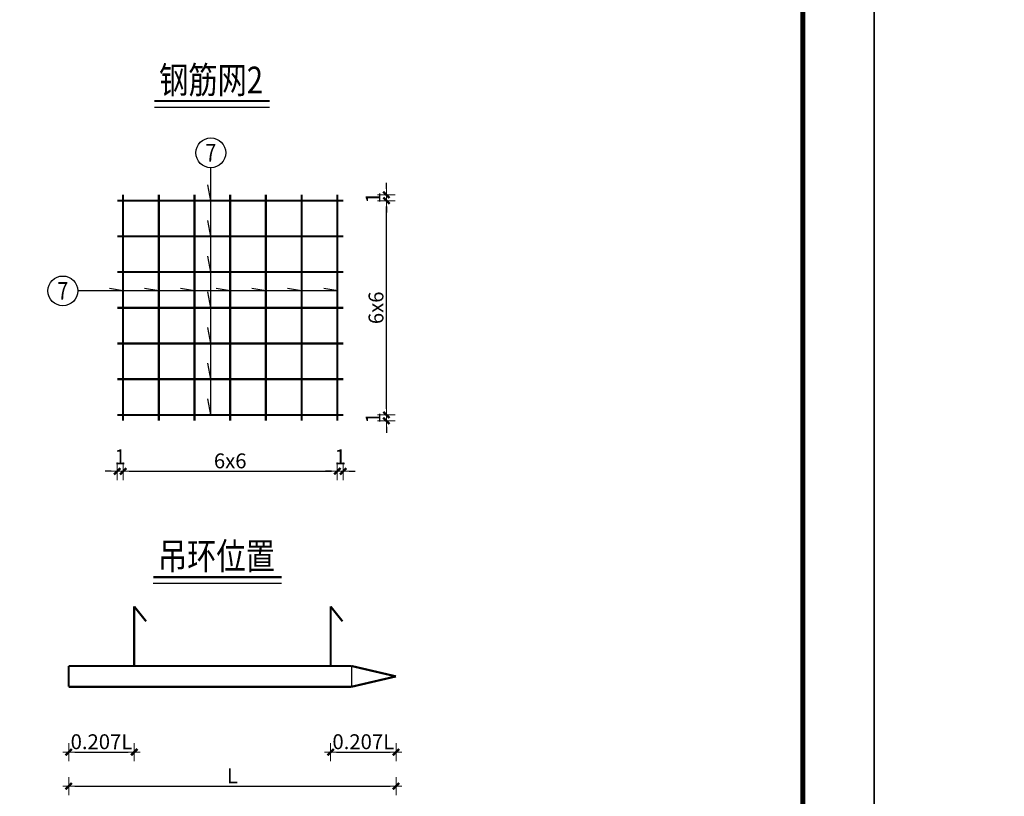
# Model space of a CAD drawing. Extents: x 567995 to 644743, y -164274 to -151540.
# Drawn here: x 575203 to 578512, y -161765 to -159155 of the extents above; entities that cross this region are included whole.
import ezdxf
from ezdxf.enums import TextEntityAlignment as Align

# ---------------------------------------------------------------- set-up
doc = ezdxf.new("R2010")
doc.units = 0
doc.header["$MEASUREMENT"] = 0
doc.layers.get('0').update_dxf_attribs({"linetype": 'CONTINUOUS'})
doc.layers.get('DEFPOINTS').update_dxf_attribs({"linetype": 'CONTINUOUS'})
doc.layers.add('bh-桥梁标注', color=6, linetype='CONTINUOUS', lineweight=18)
for name, color, linetype in [('FORDIM', 113, 'CONTINUOUS'), ('HZ', 2, 'CONTINUOUS'), ('TK', 1, 'CONTINUOUS')]:
    doc.layers.add(name, color=color, linetype=linetype)
doc.styles.add('Y-宋体', font='txt', dxfattribs={"width": 0.8})
doc.dimstyles.new('20', dxfattribs={"dimscale": 20, "dimtxt": 2.5, "dimasz": 1, "dimexe": 0.18, "dimexo": 0.0625, "dimgap": 0.5, "dimtad": 1, "dimdec": 1, "dimlfac": 0.1, "dimdsep": 46, "dimtxsty": 'Y-宋体', "dimblk": 'bh-arrow', "dimblk1": 'bh-arrow', "dimblk2": 'DIM', "dimcen": 0.1, "dimse1": 1, "dimse2": 1, "dimclrt": 256, "dimadec": 0, "dimazin": 0, "dimtfac": 1, "dimtdec": 1, "dimtofl": 0, "dimtmove": 2, "dimatfit": 3, "dimldrblk": 'bh-arrow', "dimfxl": 0, "dimtolj": 1, "dimtzin": 0, "dimarcsym": 0})

# ---------------------------------------------------------------- blocks, each defined once
blk = doc.blocks.new('bh-arrow')
at = {"layer": 'bh-桥梁标注'}
for p, q in [((-1, 0), (1, 0)), ((0, -1.5), (0, 1.5))]:
    blk.add_line(p, q, dxfattribs=at)
at = {"layer": 'bh-桥梁标注', "const_width": 0.4}
blk.add_lwpolyline([(-0.5303, -0.5303), (0.5303, 0.5303)], dxfattribs=at)
blk = doc.blocks.new('*D49')
at = {"layer": 'DEFPOINTS', "color": 0}
for p in [(576467.9, -161362), (575367.9, -161397), (576467.9, -161731)]:
    blk.add_point(p, dxfattribs=at)
at = {"layer": 'HZ', "color": 0, "lineweight": -2}
blk.add_line((575387.9, -161731), (576447.9, -161731), dxfattribs=at)
at = {"layer": 'HZ', "color": 0, "lineweight": -2, "xscale": 20, "yscale": 20, "zscale": 20, "rotation": 180}
blk.add_blockref('bh-arrow', (575367.9, -161731), dxfattribs=at)
at = {"layer": 'HZ', "color": 0, "lineweight": -2, "xscale": 20, "yscale": 20, "zscale": 20}
blk.add_blockref('bh-arrow', (576467.9, -161731), dxfattribs=at)
at = {"layer": 'HZ', "insert": (575917.9, -161696), "char_height": 50, "attachment_point": 5, "style": 'Y-宋体'}
blk.add_mtext('\\A1;L', dxfattribs=at)
blk = doc.blocks.new('DIM')
for p, q in [((-1, 0), (1, 0)), ((0, 0), (-0.78, -0.78)), ((0, -1.2), (0, 1.2)), ((0, 0), (0.78, 0.78))]:
    blk.add_line(p, q)
blk = doc.blocks.new('*D55')
at = {"layer": 'DEFPOINTS', "color": 0}
for p in [(576247.9, -161327), (576467.9, -161362), (576467.9, -161616.6)]:
    blk.add_point(p, dxfattribs=at)
at = {"layer": 'HZ', "color": 0, "lineweight": -2}
blk.add_line((576267.9, -161616.6), (576447.9, -161616.6), dxfattribs=at)
at = {"layer": 'HZ', "color": 0, "lineweight": -2, "xscale": 20, "yscale": 20, "zscale": 20, "rotation": 180}
blk.add_blockref('bh-arrow', (576247.9, -161616.6), dxfattribs=at)
at = {"layer": 'HZ', "color": 0, "lineweight": -2, "xscale": 20, "yscale": 20, "zscale": 20}
blk.add_blockref('bh-arrow', (576467.9, -161616.6), dxfattribs=at)
at = {"layer": 'HZ', "insert": (576357.9, -161581.6), "char_height": 50, "attachment_point": 5, "style": 'Y-宋体'}
blk.add_mtext('\\A1;0.207L', dxfattribs=at)
blk = doc.blocks.new('*D58')
at = {"layer": 'DEFPOINTS', "color": 0}
for p in [(575587.9, -161327), (575367.9, -161397), (575587.9, -161616.6)]:
    blk.add_point(p, dxfattribs=at)
at = {"layer": 'HZ', "color": 0, "lineweight": -2}
blk.add_line((575387.9, -161616.6), (575567.9, -161616.6), dxfattribs=at)
at = {"layer": 'HZ', "color": 0, "lineweight": -2, "xscale": 20, "yscale": 20, "zscale": 20, "rotation": 180}
blk.add_blockref('bh-arrow', (575367.9, -161616.6), dxfattribs=at)
at = {"layer": 'HZ', "color": 0, "lineweight": -2, "xscale": 20, "yscale": 20, "zscale": 20}
blk.add_blockref('bh-arrow', (575587.9, -161616.6), dxfattribs=at)
at = {"layer": 'HZ', "insert": (575477.9, -161581.6), "char_height": 50, "attachment_point": 5, "style": 'Y-宋体'}
blk.add_mtext('\\A1;0.207L', dxfattribs=at)
blk = doc.blocks.new('*D59')
at = {"layer": 'DEFPOINTS', "color": 0}
for p in [(576290.4, -159763.4), (576435.6, -159763.4), (576290.4, -160483.4)]:
    blk.add_point(p, dxfattribs=at)
at = {"layer": 'HZ', "color": 0, "lineweight": -2}
blk.add_line((576435.6, -160463.4), (576435.6, -159783.4), dxfattribs=at)
at = {"layer": 'HZ', "color": 0, "lineweight": -2, "xscale": 20, "yscale": 20, "zscale": 20}
for p, rotation in [((576435.6, -159763.4), 90), ((576435.6, -160483.4), 270)]:
    blk.add_blockref('bh-arrow', p, dxfattribs=dict(at, rotation=rotation))
at = {"layer": 'HZ', "insert": (576400.6, -160123.4), "char_height": 50, "attachment_point": 5, "rotation": 90, "style": 'Y-宋体'}
blk.add_mtext('\\A1;6x6', dxfattribs=at)
blk = doc.blocks.new('*D60')
at = {"layer": 'DEFPOINTS', "color": 0}
for p in [(575550.6, -160503.2), (576270.6, -160503.2), (576270.6, -160672.7)]:
    blk.add_point(p, dxfattribs=at)
at = {"layer": 'HZ', "color": 0, "lineweight": -2}
blk.add_line((575570.6, -160672.7), (576250.6, -160672.7), dxfattribs=at)
at = {"layer": 'HZ', "color": 0, "lineweight": -2, "xscale": 20, "yscale": 20, "zscale": 20, "rotation": 180}
blk.add_blockref('bh-arrow', (575550.6, -160672.7), dxfattribs=at)
at = {"layer": 'HZ', "color": 0, "lineweight": -2, "xscale": 20, "yscale": 20, "zscale": 20}
blk.add_blockref('bh-arrow', (576270.6, -160672.7), dxfattribs=at)
at = {"layer": 'HZ', "insert": (575910.6, -160637.7), "char_height": 50, "attachment_point": 5, "style": 'Y-宋体'}
blk.add_mtext('\\A1;6x6', dxfattribs=at)
blk = doc.blocks.new('*D61')
at = {"layer": 'DEFPOINTS', "color": 0}
for p in [(575530.7, -160483.4), (575550.6, -160503.2), (575550.6, -160672.7)]:
    blk.add_point(p, dxfattribs=at)
at = {"layer": 'HZ', "color": 0, "lineweight": -2}
for p, q in [((575510.7, -160672.7), (575490.7, -160672.7)), ((575570.6, -160672.7), (575590.6, -160672.7))]:
    blk.add_line(p, q, dxfattribs=at)
at = {"layer": 'HZ', "color": 0, "lineweight": -2, "xscale": 20, "yscale": 20, "zscale": 20}
blk.add_blockref('bh-arrow', (575530.7, -160672.7), dxfattribs=at)
at = {"layer": 'HZ', "color": 0, "lineweight": -2, "xscale": 20, "yscale": 20, "zscale": 20, "rotation": 180}
blk.add_blockref('bh-arrow', (575550.6, -160672.7), dxfattribs=at)
at = {"layer": 'HZ', "insert": (575540.7, -160624), "char_height": 50, "attachment_point": 5, "style": 'Y-宋体'}
blk.add_mtext('\\A1;1', dxfattribs=at)
blk = doc.blocks.new('*D62')
at = {"layer": 'DEFPOINTS', "color": 0}
for p in [(576270.6, -160503.2), (576290.4, -160483.4), (576270.6, -160672.7)]:
    blk.add_point(p, dxfattribs=at)
at = {"layer": 'HZ', "color": 0, "lineweight": -2}
for p, q in [((576250.6, -160672.7), (576230.6, -160672.7)), ((576310.4, -160672.7), (576330.4, -160672.7))]:
    blk.add_line(p, q, dxfattribs=at)
at = {"layer": 'HZ', "color": 0, "lineweight": -2, "xscale": 20, "yscale": 20, "zscale": 20}
blk.add_blockref('bh-arrow', (576270.6, -160672.7), dxfattribs=at)
at = {"layer": 'HZ', "color": 0, "lineweight": -2, "xscale": 20, "yscale": 20, "zscale": 20, "rotation": 180}
blk.add_blockref('bh-arrow', (576290.4, -160672.7), dxfattribs=at)
at = {"layer": 'HZ', "insert": (576280.5, -160624), "char_height": 50, "attachment_point": 5, "style": 'Y-宋体'}
blk.add_mtext('\\A1;1', dxfattribs=at)
blk = doc.blocks.new('*D63')
at = {"layer": 'DEFPOINTS', "color": 0}
for p in [(576270.6, -160483.4), (576270.6, -160503.2), (576435.6, -160483.4)]:
    blk.add_point(p, dxfattribs=at)
at = {"layer": 'HZ', "color": 0, "lineweight": -2}
for p, q in [((576435.6, -160463.4), (576435.6, -160443.4)), ((576435.6, -160523.2), (576435.6, -160543.2))]:
    blk.add_line(p, q, dxfattribs=at)
at = {"layer": 'HZ', "color": 0, "lineweight": -2, "xscale": 20, "yscale": 20, "zscale": 20}
for p, rotation in [((576435.6, -160483.4), 270), ((576435.6, -160503.2), 90)]:
    blk.add_blockref('bh-arrow', p, dxfattribs=dict(at, rotation=rotation))
at = {"layer": 'HZ', "insert": (576390.7, -160493.3), "char_height": 50, "attachment_point": 5, "rotation": 90, "style": 'Y-宋体'}
blk.add_mtext('\\A1;1', dxfattribs=at)
blk = doc.blocks.new('*D66')
at = {"layer": 'DEFPOINTS', "color": 0}
for p in [(576270.6, -159743.5), (576270.6, -159763.4), (576435.6, -159763.4)]:
    blk.add_point(p, dxfattribs=at)
at = {"layer": 'HZ', "color": 0, "lineweight": -2}
for p, q in [((576435.6, -159723.5), (576435.6, -159703.5)), ((576435.6, -159783.4), (576435.6, -159803.4))]:
    blk.add_line(p, q, dxfattribs=at)
at = {"layer": 'HZ', "color": 0, "lineweight": -2, "xscale": 20, "yscale": 20, "zscale": 20}
for p, rotation in [((576435.6, -159743.5), 270), ((576435.6, -159763.4), 90)]:
    blk.add_blockref('bh-arrow', p, dxfattribs=dict(at, rotation=rotation))
at = {"layer": 'HZ', "insert": (576390.7, -159753.5), "char_height": 50, "attachment_point": 5, "rotation": 90, "style": 'Y-宋体'}
blk.add_mtext('\\A1;1', dxfattribs=at)
blk = doc.blocks.new('block_for_multi_plot_A3')
at = {"layer": 'FORDIM', "color": 3}
blk.add_lwpolyline([(0, 0), (420, 0), (420, 297), (0, 297)], close=True, dxfattribs=at)
blk = doc.blocks.new('12345')
at = {"layer": 'TK'}
blk.add_lwpolyline([(-410, -10), (10, -10), (10, 287), (-410, 287)], close=True, dxfattribs=at)
at = {"layer": 'TK', "const_width": 0.7}
blk.add_lwpolyline([(-380, 0), (0, 0), (0, 277), (-380, 277)], close=True, dxfattribs=at)

msp = doc.modelspace()

# ---------------------------------------------------------------- linework, layer by layer
for p, q in [((575656.04, -159448.69), (576043.1, -159448.69)), ((575845.36, -160482.95), (575845.36, -159652.65)), ((575845.36, -159763.37), (575835.14, -159709.72)), ((575845.36, -159883.37), (575835.14, -159829.72)), ((575845.36, -160003.37), (575835.14, -159949.72)), ((576272.3, -160066.52), (575397.97, -160066.52)), ((575550.56, -160066.52), (575505.01, -160058.09)), ((575670.56, -160066.52), (575623.01, -160058.09)), ((575790.56, -160066.52), (575743.01, -160058.09)), ((575845.36, -160123.37), (575835.14, -160069.72)), ((575910.56, -160066.52), (575863.01, -160058.09)), ((576030.56, -160066.52), (575983.01, -160058.09)), ((576150.56, -160066.52), (576103.01, -160058.09)), ((576272.3, -160066.52), (576224.74, -160058.09)), ((575845.36, -160243.37), (575835.14, -160189.72)), ((575845.36, -160363.37), (575835.14, -160309.72)), ((575845.36, -160482.95), (575835.14, -160429.3)), ((575652.16, -161048.56), (576083.53, -161048.56)), ((576317.95, -161327.01), (576317.95, -161397.01))]:
    msp.add_line(p, q)
at = {"const_width": 7.2}
for points in [[(575656.04, -159428.69), (576043.1, -159428.69)], [(575550.56, -160503.19), (575550.56, -159743.55)], [(575670.56, -160503.19), (575670.56, -159743.55)], [(575790.56, -160503.19), (575790.56, -159743.55)], [(575910.56, -160503.19), (575910.56, -159743.55)], [(576030.56, -160503.19), (576030.56, -159743.55)], [(576150.56, -160503.19), (576150.56, -159743.55)], [(576270.56, -160503.19), (576270.56, -159743.55)], [(575530.75, -159763.37), (576290.38, -159763.37)], [(575530.75, -159883.37), (576290.38, -159883.37)], [(575530.75, -160003.37), (576290.38, -160003.37)], [(575530.75, -160123.37), (576290.38, -160123.37)], [(575530.75, -160243.37), (576290.38, -160243.37)], [(575530.75, -160363.37), (576290.38, -160363.37)], [(575530.75, -160483.37), (576290.38, -160483.37)], [(575652.16, -161028.56), (576083.53, -161028.56)], [(575587.95, -161327.01), (575587.95, -161127.01)], [(575627.95, -161177.01), (575587.95, -161127.01)], [(576247.95, -161327.01), (576247.95, -161127.01)], [(576287.95, -161177.01), (576247.95, -161127.01)], [(576317.95, -161327.01), (575367.95, -161327.01)], [(575367.95, -161397.01), (575367.95, -161327.01)], [(576317.95, -161327.01), (576467.95, -161362.01)], [(576467.95, -161362.01), (576317.95, -161397.01)], [(575367.95, -161397.01), (576317.95, -161397.01)]]:
    msp.add_lwpolyline(points, dxfattribs=at)
for centre in [(575845.36, -159602.65), (575347.97, -160066.52)]:
    msp.add_circle(centre, 50)

# ---------------------------------------------------------------- block references
at = {"xscale": 23.99999998265412, "yscale": 23.99999998265412, "zscale": 23.99999998265412}
for p in [(577834.95, -164033.61), (587914.95, -164033.61)]:
    msp.add_blockref('12345', p, dxfattribs=at)
at = {"layer": 'FORDIM', "xscale": 23.99999998265412, "yscale": 23.99999998265412, "zscale": 23.99999998265412}
for p in [(567994.95, -164273.61), (578074.95, -164273.61)]:
    msp.add_blockref('block_for_multi_plot_A3', p, dxfattribs=at)

# ---------------------------------------------------------------- texts
at = {"layer": 'HZ', "style": 'Y-宋体', "width": 0.8}
for s, p in [('钢筋网2', (575671.65, -159402.85)), ('吊环位置', (575667.77, -161002.73))]:
    msp.add_text(s, height=90, dxfattribs=at).set_placement(p)
for p in [(575845.36, -159602.65), (575347.97, -160066.52)]:
    msp.add_text('7', height=60, dxfattribs=at).set_placement(p, align=Align.MIDDLE_CENTER)

# ---------------------------------------------------------------- dimensions: what is measured, and where the dimension line sits
at = {"layer": 'HZ'}
for base, p1, p2, picture, middle in [((576435.59, -159763.37), (576270.56, -159743.55), (576270.56, -159763.37), '*D66', (576390.66, -159753.46)), ((576435.59, -160483.37), (576270.56, -160503.19), (576270.56, -160483.37), '*D63', (576390.66, -160493.28))]:
    dim = msp.add_linear_dim(base=base, p1=p1, p2=p2, angle=90, text='1', dimstyle='20', override={"dimtxsty": 'Y-宋体'}, dxfattribs=at)
    dim.commit()
    dim.dimension.update_dxf_attribs({"geometry": picture, "text_midpoint": middle, "dimtype": 160})
dim = msp.add_linear_dim(base=(576435.59, -159763.37), p1=(576290.38, -160483.37), p2=(576290.38, -159763.37), angle=90, text='6x6', dimstyle='20', override={"dimtxsty": 'Y-宋体'}, dxfattribs=at)
dim.commit()
dim.dimension.update_dxf_attribs({"geometry": '*D59', "text_midpoint": (576400.59, -160123.37)})
for base, p1, p2, picture, middle in [((575550.56, -160672.69), (575530.75, -160483.37), (575550.56, -160503.19), '*D61', (575540.65, -160624.02)), ((576270.56, -160672.69), (576290.38, -160483.37), (576270.56, -160503.19), '*D62', (576280.47, -160624.02))]:
    dim = msp.add_linear_dim(base=base, p1=p1, p2=p2, text='1', dimstyle='20', override={"dimtxsty": 'Y-宋体'}, dxfattribs=at)
    dim.commit()
    dim.dimension.update_dxf_attribs({"geometry": picture, "text_midpoint": middle, "dimtype": 160})
for base, p1, p2, text, picture, middle in [((576270.56, -160672.69), (575550.56, -160503.19), (576270.56, -160503.19), '6x6', '*D60', (575910.56, -160637.69)), ((575587.95, -161616.61), (575367.95, -161397.01), (575587.95, -161327.01), '0.207L', '*D58', (575477.95, -161581.61)), ((576467.95, -161616.61), (576247.95, -161327.01), (576467.95, -161362.01), '0.207L', '*D55', (576357.95, -161581.61)), ((576467.95, -161730.96), (575367.95, -161397.01), (576467.95, -161362.01), 'L', '*D49', (575917.95, -161695.96))]:
    dim = msp.add_linear_dim(base=base, p1=p1, p2=p2, text=text, dimstyle='20', override={"dimtxsty": 'Y-宋体'}, dxfattribs=at)
    dim.commit()
    dim.dimension.update_dxf_attribs({"geometry": picture, "text_midpoint": middle})

doc.saveas('drawing.dxf')
